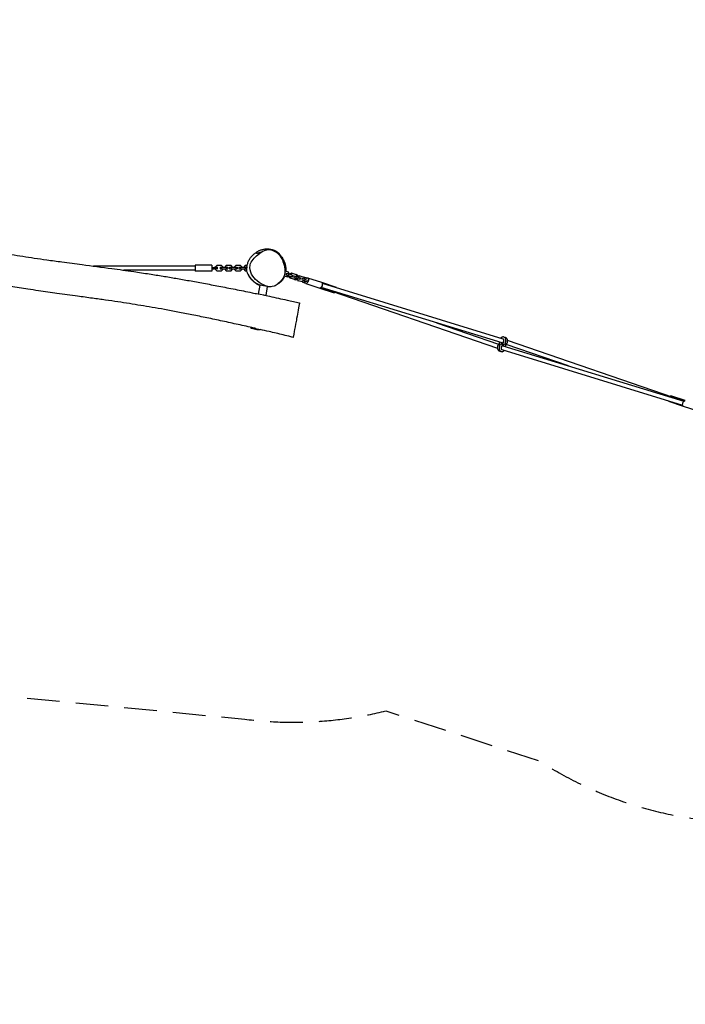
# Model space of a CAD drawing. Units: millimetres. Extents: x -7644 to 7900, y -3846 to 3832.
# Drawn here: x -5048 to -2453, y -3846 to -7 of the extents above; entities that cross this region are included whole.
import ezdxf

# ---------------------------------------------------------------- set-up
doc = ezdxf.new("R2010")
doc.units = ezdxf.units.MM
doc.header["$LTSCALE"] = 20
doc.linetypes.add('HIDDEN', pattern=[9.525, 6.35, -3.175])
doc.layers.add('2d', color=230, linetype='Continuous')
doc.layers.add('AS-SafetyZone', color=5, linetype='HIDDEN')

msp = doc.modelspace()

# ---------------------------------------------------------------- linework, layer by layer
at = {"layer": '2d'}
for p, q in [((-4090.5, -902.3), (-4092.7, -901.9)), ((-4084.6, -903.4), (-4090.5, -902.3)), ((-4051.4, -909.5), (-4055.8, -908.7)), ((-4364.8, -967.2), (-4761.2, -967.2)), ((-4364.8, -983.2), (-4643.6, -983.2)), ((-4364.8, -963.2), (-4364.8, -987.2)), ((-4298.8, -963.2), (-4364.8, -963.2)), ((-4298.8, -987.2), (-4364.8, -987.2)), ((-4298.8, -963.2), (-4298.8, -987.2)), ((-4298.8, -972.7), (-4289.8, -972.7)), ((-4298.8, -977.7), (-4289.8, -977.7)), ((-4275.3, -972.7), (-4289.8, -972.7)), ((-4275.3, -977.7), (-4289.8, -977.7)), ((-4279.8, -965), (-4285.8, -971)), ((-4285.8, -971), (-4285.8, -972.7)), ((-4285.8, -977.7), (-4285.8, -979.4)), ((-4285.8, -979.4), (-4279.8, -985.4)), ((-4261.3, -965), (-4279.8, -965)), ((-4279.8, -985.4), (-4261.3, -985.4)), ((-4267.3, -972.2), (-4267.3, -978.2)), ((-4267.3, -972.2), (-4261.3, -972.2)), ((-4267.3, -978.2), (-4261.3, -978.2)), ((-4255.3, -971), (-4261.3, -965)), ((-4261.3, -972.2), (-4261.3, -978.2)), ((-4261.3, -972.2), (-4242.8, -972.2)), ((-4261.3, -978.2), (-4242.8, -978.2)), ((-4261.3, -985.4), (-4255.3, -979.4)), ((-4255.3, -972.2), (-4255.3, -971)), ((-4255.3, -979.4), (-4255.3, -978.2)), ((-4242.8, -965), (-4248.8, -971)), ((-4248.8, -971), (-4248.8, -972.2)), ((-4248.8, -978.2), (-4248.8, -979.4)), ((-4248.8, -979.4), (-4242.8, -985.4)), ((-4224.3, -965), (-4242.8, -965)), ((-4242.8, -972.2), (-4242.8, -978.2)), ((-4242.8, -972.2), (-4236.8, -972.2)), ((-4242.8, -978.2), (-4236.8, -978.2)), ((-4242.8, -985.4), (-4224.3, -985.4)), ((-4236.8, -972.2), (-4236.8, -978.2)), ((-4230.3, -972.2), (-4230.3, -978.2)), ((-4230.3, -972.2), (-4224.3, -972.2)), ((-4230.3, -978.2), (-4224.3, -978.2)), ((-4218.3, -971), (-4224.3, -965)), ((-4224.3, -972.2), (-4224.3, -978.2)), ((-4224.3, -972.2), (-4205.8, -972.2)), ((-4224.3, -978.2), (-4205.8, -978.2)), ((-4224.3, -985.4), (-4218.3, -979.4)), ((-4218.3, -972.2), (-4218.3, -971)), ((-4218.3, -979.4), (-4218.3, -978.2)), ((-4205.8, -965), (-4211.8, -971)), ((-4211.8, -971), (-4211.8, -972.2)), ((-4211.8, -978.2), (-4211.8, -979.4)), ((-4211.8, -979.4), (-4205.8, -985.4)), ((-4187.3, -965), (-4205.8, -965)), ((-4205.8, -972.2), (-4205.8, -978.2)), ((-4205.8, -972.2), (-4199.8, -972.2)), ((-4205.8, -978.2), (-4199.8, -978.2)), ((-4205.8, -985.4), (-4187.3, -985.4)), ((-4199.8, -972.2), (-4199.8, -978.2)), ((-4193.3, -972.2), (-4193.3, -978.2)), ((-4193.3, -972.2), (-4187.3, -972.2)), ((-4193.3, -978.2), (-4187.3, -978.2)), ((-4181.3, -971), (-4187.3, -965)), ((-4187.3, -972.2), (-4187.3, -978.2)), ((-4187.3, -972.2), (-4168.8, -972.2)), ((-4187.3, -978.2), (-4168.8, -978.2)), ((-4187.3, -985.4), (-4181.3, -979.4)), ((-4181.3, -972.2), (-4181.3, -971)), ((-4181.3, -979.4), (-4181.3, -978.2)), ((-4168.8, -965), (-4174.8, -971)), ((-4174.8, -971), (-4174.8, -972.2)), ((-4174.8, -978.2), (-4174.8, -979.4)), ((-4174.8, -979.4), (-4168.8, -985.4)), ((-4161.5, -965), (-4168.8, -965)), ((-4168.8, -972.2), (-4168.8, -978.2)), ((-4168.8, -972.2), (-4162.8, -972.2)), ((-4168.8, -978.2), (-4163, -978.2)), ((-4168.8, -985.4), (-4162.6, -985.4)), ((-4162.8, -972.2), (-4162.8, -973.9)), ((-4149.2, -984.4), (-4149.2, -984.4)), ((-4013.3, -993.9), (-4015.2, -999.6)), ((-4014.6, -993.5), (-4013.3, -993.9)), ((-4014.4, -986), (-4014.4, -986)), ((-4013.7, -986.2), (-4001.4, -990.2)), ((-4008, -995.6), (-4009.8, -1001.3)), ((-4008.6, -995.5), (-4008, -995.6)), ((-4008, -995.6), (-4000.2, -998.2)), ((-4001.4, -990.2), (-3998.3, -997.5)), ((-3997.7, -997.7), (-4000.8, -991.6)), ((-3998.3, -997.5), (-3998.7, -998.7)), ((-3998.1, -998.9), (-3997.7, -997.7)), ((-3995.8, -998.3), (-3989, -994.2)), ((-3992.9, -999.2), (-3986.2, -995.2)), ((-3989, -994.2), (-3986.2, -995.2)), ((-3986.2, -995.2), (-3970.9, -1000.1)), ((-4007.7, -1009.6), (-4017.5, -1006.4)), ((-4015.6, -999.5), (-4015.2, -999.6)), ((-4010.4, -1001.2), (-4009.8, -1001.3)), ((-4009.8, -1001.3), (-4002.1, -1003.9)), ((-4000.9, -1005.5), (-4007.7, -1009.6)), ((-4006.4, -1008.9), (-4000.3, -1005.7)), ((-4000.2, -998.2), (-4002.1, -1003.9)), ((-4002.1, -1003.9), (-3986.8, -1008.8)), ((-4000.5, -1004.4), (-4000.9, -1005.5)), ((-4000.3, -1005.7), (-3999.9, -1004.6)), ((-4000.2, -998.2), (-3984.9, -1003.1)), ((-3998.4, -1006.3), (-3998, -1005.2)), ((-3998.4, -1006.3), (-3995.5, -1007.3)), ((-3995.3, -1013.6), (-3998.4, -1006.3)), ((-3996.2, -999.5), (-3995.8, -998.3)), ((-3995.8, -998.3), (-3992.9, -999.2)), ((-3995.5, -1007.3), (-3995.2, -1006.1)), ((-3992.5, -1014.6), (-3995.5, -1007.3)), ((-3995.3, -1013.6), (-3992.5, -1014.6)), ((-3993.3, -1000.4), (-3992.9, -999.2)), ((-3977.2, -1019.5), (-3992.5, -1014.6)), ((-3984.9, -1003.1), (-3986.8, -1008.8)), ((-3986.8, -1008.8), (-3984.7, -1009.5)), ((-3984.9, -1003.1), (-3982.8, -1003.8)), ((-3982.8, -1003.8), (-3984.7, -1009.5)), ((-3979.9, -1011.1), (-3979.3, -1011.3)), ((-3977.5, -1005.5), (-3979.3, -1011.3)), ((-3979.3, -1011.3), (-3971.6, -1013.8)), ((-3978.1, -1005.4), (-3977.5, -1005.5)), ((-3977.5, -1005.5), (-3969.7, -1008.1)), ((-3970.4, -1015.4), (-3977.2, -1019.5)), ((-3977.2, -1019.5), (-3972.6, -1021)), ((-3972.6, -1021), (-3967.1, -1018.2)), ((-3969.7, -1008.1), (-3971.6, -1013.8)), ((-3971.6, -1013.8), (-3956.3, -1018.7)), ((-3966.3, -1001.6), (-3970.9, -1000.1)), ((-3970.9, -1000.1), (-3967.8, -1007.4)), ((-3970, -1014.3), (-3970.4, -1015.4)), ((-3969.7, -1008.1), (-3954.5, -1013)), ((-3967.8, -1007.4), (-3968.2, -1008.6)), ((-3967.9, -1016.3), (-3967.5, -1015.1)), ((-3967.9, -1016.3), (-3965.1, -1017.2)), ((-3964.9, -1023.5), (-3967.9, -1016.3)), ((-3963.5, -1007.1), (-3966.3, -1001.6)), ((-3965.7, -1009.4), (-3965.3, -1008.2)), ((-3965.3, -1008.2), (-3958.5, -1004.1)), ((-3965.3, -1008.2), (-3962.5, -1009.1)), ((-3965.1, -1017.2), (-3964.7, -1016)), ((-3962, -1024.5), (-3965.1, -1017.2)), ((-3964.9, -1023.5), (-3962, -1024.5)), ((-3962.8, -1010.3), (-3962.5, -1009.1)), ((-3962.5, -1009.1), (-3955.7, -1005.1)), ((-3946.7, -1029.4), (-3962, -1024.5)), ((-3958.5, -1004.1), (-3955.7, -1005.1)), ((-3954.5, -1013), (-3956.3, -1018.7)), ((-3956.3, -1018.7), (-3954.2, -1019.4)), ((-3955.7, -1005.1), (-3940.4, -1010)), ((-3954.5, -1013), (-3952.4, -1013.7)), ((-3952.4, -1013.7), (-3954.2, -1019.4)), ((-3933.5, -1025.6), (-3948.1, -1020.9)), ((-3940, -1025.3), (-3946.7, -1029.4)), ((-3946.7, -1029.4), (-3937.4, -1032.4)), ((-3931.9, -1020.9), (-3946.6, -1016.1)), ((-3931.1, -1013), (-3940.4, -1010)), ((-3940.4, -1010), (-3937.3, -1017.3)), ((-3939.4, -1023.7), (-3940, -1025.3)), ((-3935.8, -1025.4), (-3939.6, -1024.2)), ((-3937.3, -1017.3), (-3937.9, -1018.9)), ((-3934, -1019.7), (-3937.7, -1018.5)), ((-3937.4, -1032.4), (-3935.9, -1031.7)), ((-3933.5, -1025.6), (-3927.6, -1027.6)), ((-3933.1, -1035.7), (-3878.7, -1053.4)), ((-3931.9, -1020.9), (-3926, -1022.8)), ((-3930.4, -1014.6), (-3931.1, -1013)), ((-3925.7, -1012.9), (-3871.3, -1030.6)), ((-3871.3, -1030.6), (-3814.6, -1049)), ((-3163, -1251.8), (-3868.3, -1035.7)), ((-4112.4, -1042.1), (-4118.7, -1076.5)), ((-4112.3, -1042.1), (-4112.4, -1042.1)), ((-4082.9, -1047.5), (-4112.3, -1042.1)), ((-4082.9, -1047.5), (-4089.2, -1081.9)), ((-3878.7, -1053.4), (-3822, -1071.8)), ((-3873.3, -1051.1), (-3185.9, -1287.3)), ((-3167.7, -1267.1), (-3873.2, -1050.9)), ((-3822, -1071.8), (-3821.1, -1069)), ((-3815.5, -1051.9), (-3814.6, -1049)), ((-4118.6, -1076.5), (-4118.7, -1076.5)), ((-4089.2, -1081.9), (-4118.6, -1076.5)), ((-3423.2, -1188.8), (-3180.8, -1272.1)), ((-4148.8, -1206.8), (-4109.2, -1214.1)), ((-4109.2, -1214.1), (-4109.6, -1214)), ((-3161.8, -1262.6), (-3165.4, -1269.8)), ((-3162.9, -1251.8), (-3162.9, -1251.8)), ((-3154.7, -1266.2), (-3158.3, -1273.4)), ((-2458.4, -1493.8), (-3145.8, -1257.6)), ((-3177, -1278.6), (-3173.4, -1271.4)), ((-3169.9, -1282.2), (-3166.3, -1275)), ((-3168.8, -1293), (-3168.8, -1293)), ((-3168.7, -1293), (-2463.4, -1509.2)), ((-3164.6, -1268.1), (-3167.8, -1267.1)), ((-3167.1, -1276.7), (-3163.9, -1277.8)), ((-3164, -1277.8), (-2458.5, -1493.9)), ((-2908.5, -1356), (-3150.9, -1272.7)), ((-2516.2, -1493), (-2517.1, -1495.8)), ((-2460.4, -1514.2), (-2517.1, -1495.8)), ((-2509.7, -1473), (-2510.6, -1475.8)), ((-2453, -1491.4), (-2509.7, -1473)), ((-2452.9, -1491.4), (-2453, -1491.4)), ((-2460.3, -1514.3), (-2460.4, -1514.2)), ((-2406.2, -1531.9), (-2460.3, -1514.3))]:
    msp.add_line(p, q, dxfattribs=at)
for centre, start, end in [((-4085.1, -976.5), 79.5625, 95.8227), ((-4085.1, -976.5), 63.3023, 79.5625), ((-4115.1, -1139.8), 243.3023, 259.5625), ((-4115.1, -1139.8), 259.5625, 273.7383)]:
    msp.add_arc(centre, 75, start, end, dxfattribs=at)
at = {"layer": '2d', "extrusion": (0, 0, -1)}
for centre, major_axis, ratio, start_param, end_param in [((-3929.4, -1024.3), (-3.7, -11.4), 0.5, -1.570796, 1.360926), ((-3929.4, -1024.3), (3.7, 11.4), 0.5, -1.360926, 1.570796), ((-3875, -1042), (3.7, 11.4), 0.5, 0, 1.570796), ((-3875, -1042), (-3.7, -11.4), 0.5, -1.570796, 0), ((-2456.6, -1502.9), (-3.7, -11.4), 0.505689, 0, 3.141593)]:
    msp.add_ellipse(centre, major_axis=major_axis, ratio=ratio, start_param=start_param, end_param=end_param, dxfattribs=at)
at = {"layer": '2d'}
for centre, major_axis, ratio, start_param, end_param in [((-3169.8, -1273.2), (-3.57, 1.8), 0.150017, -0.773885, 0), ((-3169.8, -1273.2), (3.57, -1.8), 0.150017, 0, 2.367707), ((-3168.6, -1269.4), (3.95, -0.64), 0.150017, -1.731035, -0.487626), ((-3168.6, -1269.4), (-3.95, 0.64), 0.150017, -2.367707, -1.393073), ((-3163.1, -1275.4), (-3.95, 0.64), 0.150017, -1.731035, -0.487626), ((-3163.1, -1275.4), (3.95, -0.64), 0.150017, -2.516603, -2.367707), ((-3163.1, -1275.4), (3.95, -0.64), 0.150017, -2.367707, -1.393073), ((-3168.6, -1269.4), (-3.95, 0.64), 0.150017, -2.516603, -2.367707), ((-3161.9, -1271.6), (-3.57, 1.8), 0.150017, 0, 2.367707), ((-3161.9, -1271.6), (3.57, -1.8), 0.150017, -0.773885, 0), ((-2456.7, -1502.8), (3.7, 11.4), 0.5, -0.005759, 0.832552), ((-2456.7, -1502.8), (-3.7, -11.4), 0.5, -0.832552, 0.005759)]:
    msp.add_ellipse(centre, major_axis=major_axis, ratio=ratio, start_param=start_param, end_param=end_param, dxfattribs=at)
for points, knots in [([(-5954.1, -741.5), (-5927.6, -746.2), (-5901, -750.9), (-5845.3, -761.1), (-5816, -766.5), (-5758.5, -777.6), (-5730.1, -783.1), (-5675.4, -794.2), (-5649, -799.6), (-5598.4, -810.5), (-5574.1, -815.8), (-5527, -826.5), (-5504.1, -831.8), (-5453.1, -843.7), (-5424.9, -850.3), (-5365.8, -864), (-5334.8, -871.2), (-5278.9, -883.6), (-5254, -888.9), (-5210.4, -897.9), (-5191.7, -901.7), (-5157.1, -908.4), (-5141.3, -911.3), (-5110.4, -916.9), (-5095.4, -919.5), (-5065.7, -924.5), (-5051, -926.9), (-5021.4, -931.6), (-5006.6, -933.8), (-4975.4, -938.4), (-4959.1, -940.7), (-4923, -945.7), (-4903.3, -948.4), (-4857.4, -954.5), (-4831.1, -958), (-4766.4, -966.5), (-4727.9, -971.6), (-4660.8, -980.7), (-4632.3, -984.7), (-4583.5, -991.9), (-4563.3, -994.9), (-4525.2, -1000.8), (-4507.3, -1003.6), (-4472.7, -1009.3), (-4456, -1012.1), (-4422, -1017.9), (-4404.7, -1021), (-4368.7, -1027.4), (-4350.1, -1030.8), (-4311.6, -1037.9), (-4291.7, -1041.7), (-4250.8, -1049.6), (-4229.7, -1053.7), (-4186.6, -1062.2), (-4164.5, -1066.7), (-4134.5, -1072.8), (-4126.6, -1074.4), (-4118.6, -1076.1)], [169.334411, 169.334411, 169.334411, 169.334411, 250.188193, 250.188193, 339.405977, 339.405977, 426.014514, 426.014514, 506.873908, 506.873908, 581.419529, 581.419529, 651.846372, 651.846372, 738.600813, 738.600813, 834.051863, 834.051863, 910.44167, 910.44167, 967.637633, 967.637633, 1016.101919, 1016.101919, 1061.734053, 1061.734053, 1106.542243, 1106.542243, 1151.548715, 1151.548715, 1201.169875, 1201.169875, 1260.916804, 1260.916804, 1340.53578, 1340.53578, 1457.263731, 1457.263731, 1543.731274, 1543.731274, 1605.256639, 1605.256639, 1659.455103, 1659.455103, 1710.377165, 1710.377165, 1763.084828, 1763.084828, 1819.863147, 1819.863147, 1880.573028, 1880.573028, 1945.000607, 1945.000607, 2012.652846, 2012.652846, 2037.011264, 2037.011264, 2037.011264, 2037.011264]), ([(-4128.2, -1210.6), (-4130.4, -1210.1), (-4132.7, -1209.6), (-4155.3, -1204.4), (-4175.7, -1199.8), (-4216.7, -1190.8), (-4237.2, -1186.3), (-4278, -1177.6), (-4298.1, -1173.3), (-4337.8, -1165.1), (-4357.2, -1161.2), (-4395.1, -1153.6), (-4413.6, -1150), (-4449.4, -1143.2), (-4466.7, -1139.9), (-4500, -1133.9), (-4516, -1131), (-4546.8, -1125.7), (-4561.5, -1123.3), (-4590.9, -1118.5), (-4605.6, -1116.1), (-4635.4, -1111.5), (-4650.6, -1109.2), (-4681.7, -1104.6), (-4697.5, -1102.3), (-4730.5, -1097.6), (-4747.5, -1095.2), (-4783.9, -1090.2), (-4803.3, -1087.5), (-4849.4, -1081.3), (-4876.2, -1077.7), (-4926.9, -1070.6), (-4950.9, -1067.2), (-4988.9, -1061.7), (-5002.8, -1059.5), (-5027.8, -1055.7), (-5038.9, -1053.9), (-5061.2, -1050.4), (-5072.5, -1048.5), (-5096.1, -1044.6), (-5108.5, -1042.5), (-5137.1, -1037.6), (-5153.4, -1034.7), (-5194.2, -1027.5), (-5218.8, -1023.1), (-5277.1, -1012.6), (-5310.9, -1006.5), (-5379.3, -993.8), (-5414.1, -987.4), (-5480.5, -974.8), (-5512.3, -968.8), (-5577, -956.2), (-5609.9, -949.7), (-5671.8, -937.3), (-5700.7, -931.4), (-5760.1, -919.2), (-5790.8, -912.8), (-5856.7, -898.8), (-5892.1, -891.2), (-5963.3, -875.7), (-5999.1, -867.8), (-6056, -855.1), (-6077.1, -850.4), (-6108, -843.3), (-6117.9, -841.1), (-6132.2, -837.8), (-6136.8, -836.8), (-6141.6, -835.7), (-6142.6, -835.5), (-6143.5, -835.3)], [150.839991, 150.839991, 150.839991, 150.839991, 157.787791, 157.787791, 220.74257, 220.74257, 283.910736, 283.910736, 345.835585, 345.835585, 405.429469, 405.429469, 461.902746, 461.902746, 514.71527, 514.71527, 563.533259, 563.533259, 608.374934, 608.374934, 652.943841, 652.943841, 699.031706, 699.031706, 747.304673, 747.304673, 799.127505, 799.127505, 857.933093, 857.933093, 939.368691, 939.368691, 1012.168496, 1012.168496, 1054.627581, 1054.627581, 1088.078679, 1088.078679, 1122.418668, 1122.418668, 1160.102563, 1160.102563, 1209.585399, 1209.585399, 1284.587418, 1284.587418, 1387.439467, 1387.439467, 1493.498465, 1493.498465, 1590.400397, 1590.400397, 1691.243078, 1691.243078, 1779.629172, 1779.629172, 1873.477752, 1873.477752, 1981.914434, 1981.914434, 2092.041393, 2092.041393, 2156.789933, 2156.789933, 2187.393549, 2187.393549, 2201.429874, 2201.429874, 2204.493055, 2204.493055, 2204.493055, 2204.493055]), ([(-4112.5, -1042.7), (-4112.6, -1042.6), (-4112.7, -1042.6), (-4113.2, -1042.5), (-4113.6, -1042.4), (-4114.3, -1042.1), (-4114.6, -1042), (-4115.4, -1041.7), (-4115.8, -1041.6), (-4116.7, -1041.3), (-4117.1, -1041.1), (-4118.1, -1040.6), (-4118.6, -1040.4), (-4119.7, -1039.8), (-4120.4, -1039.5), (-4122.1, -1038.6), (-4123.1, -1037.9), (-4125.7, -1036.3), (-4127.3, -1035.2), (-4130.8, -1032.6), (-4132.6, -1031.2), (-4136.1, -1028.2), (-4137.8, -1026.7), (-4141, -1023.7), (-4142.5, -1022.1), (-4145.5, -1019), (-4146.9, -1017.4), (-4149.6, -1014.1), (-4150.8, -1012.5), (-4153.2, -1009.1), (-4154.3, -1007.4), (-4156.3, -1004), (-4157.1, -1002.4), (-4158.9, -998.6), (-4159.8, -996.5), (-4161.2, -992.2), (-4161.8, -990), (-4162.5, -985.8), (-4162.8, -984.3), (-4163, -979.5), (-4163, -978.3), (-4162.9, -975.6), (-4162.8, -974.1), (-4162.5, -970.6), (-4162.2, -968.8), (-4161.6, -965.5), (-4161.3, -964), (-4160.5, -960.7), (-4160, -958.9), (-4158.8, -955), (-4158.1, -952.9), (-4156.4, -948.7), (-4155.4, -946.6), (-4153.3, -942.4), (-4152.1, -940.3), (-4150, -937), (-4148.9, -935.5), (-4147.2, -933.2), (-4146.6, -932.4), (-4145.3, -930.9), (-4145.1, -930.8), (-4144.8, -930.4), (-4144.7, -930.3), (-4144.5, -930.1), (-4144.4, -930), (-4144.2, -929.8), (-4144.1, -929.7), (-4144, -929.6), (-4144, -929.5), (-4143.8, -929.4), (-4143.8, -929.3), (-4143.6, -929.2), (-4143.6, -929.1), (-4143.4, -929), (-4143.3, -928.9), (-4143.2, -928.7), (-4143.1, -928.6), (-4142.8, -928.4), (-4142.7, -928.3), (-4142.4, -928), (-4142.3, -927.8), (-4141.9, -927.5), (-4141.8, -927.3), (-4141.4, -927), (-4141.2, -926.8), (-4140.8, -926.5), (-4140.6, -926.3), (-4140.1, -925.9), (-4139.9, -925.6), (-4139.1, -924.9), (-4138.5, -924.5), (-4137.1, -923.2), (-4136.2, -922.4), (-4134.1, -920.6), (-4133.2, -919.8), (-4131.1, -918.1), (-4130.1, -917.2), (-4127.9, -915.5), (-4126.8, -914.7), (-4124.3, -912.8), (-4122.8, -911.8), (-4119.7, -909.9), (-4118.3, -909.1), (-4115.4, -907.6), (-4114.1, -906.9), (-4111.1, -905.6), (-4109.6, -905), (-4106.3, -903.8), (-4104.6, -903.3), (-4100.8, -902.3), (-4098.8, -901.8), (-4094.6, -901.1), (-4092.3, -900.8), (-4088.2, -900.5), (-4086.3, -900.4), (-4082.9, -900.4), (-4081.3, -900.4), (-4078.3, -900.6), (-4076.8, -900.7), (-4073.7, -901.1), (-4072.1, -901.3), (-4068.6, -901.9), (-4067, -902.2), (-4063.5, -903.2), (-4062.9, -903.3), (-4061.7, -903.7), (-4061.3, -903.8), (-4060.6, -904), (-4060.3, -904.1), (-4059.8, -904.3), (-4059.6, -904.4), (-4059.1, -904.5), (-4058.7, -904.7), (-4058.1, -904.9), (-4057.8, -905), (-4057.1, -905.2), (-4056.8, -905.4), (-4056.1, -905.7), (-4055.7, -905.8), (-4054.8, -906.2), (-4054.3, -906.4), (-4053.3, -906.9), (-4052.8, -907.1), (-4051.7, -907.7), (-4051.1, -908), (-4049.9, -908.6), (-4049.2, -909), (-4047.9, -909.7), (-4047.3, -910.1), (-4045.9, -911), (-4045.2, -911.5), (-4043.8, -912.5), (-4043.1, -913), (-4041.7, -914.1), (-4041, -914.7), (-4039.6, -915.9), (-4038.9, -916.5), (-4037.5, -917.9), (-4036.8, -918.7), (-4035.3, -920.4), (-4034.6, -921.3), (-4032.9, -923.5), (-4032.1, -924.7), (-4030.8, -926.7), (-4030.2, -927.6), (-4029, -929.6), (-4028.4, -930.6), (-4027.5, -932.2), (-4027.2, -932.8), (-4026.9, -933.3)], [4626.351151, 4626.351151, 4626.351151, 4626.351151, 4627.45843, 4627.45843, 4631.295245, 4631.295245, 4637.170292, 4637.170292, 4645.889088, 4645.889088, 4658.622336, 4658.622336, 4677.118859, 4677.118859, 4705.386561, 4705.386561, 4754.772698, 4754.772698, 4833.297155, 4833.297155, 4914.513323, 4914.513323, 4979.565541, 4979.565541, 5033.679914, 5033.679914, 5078.667553, 5078.667553, 5115.539219, 5115.539219, 5145.130239, 5145.130239, 5168.80814, 5168.80814, 5197.463145, 5197.463145, 5223.559043, 5223.559043, 5248.103867, 5248.103867, 5255.761933, 5255.761933, 5264.259425, 5264.259425, 5276.62832, 5276.62832, 5287.220035, 5287.220035, 5301.720245, 5301.720245, 5319.096926, 5319.096926, 5338.852287, 5338.852287, 5359.96652, 5359.96652, 5377.819829, 5377.819829, 5388.802516, 5388.802516, 5390.285208, 5390.285208, 5390.967186, 5390.967186, 5391.595539, 5391.595539, 5391.848655, 5391.848655, 5392.102327, 5392.102327, 5392.355141, 5392.355141, 5392.864206, 5392.864206, 5393.366174, 5393.366174, 5394.365883, 5394.365883, 5396.447898, 5396.447898, 5400.091357, 5400.091357, 5406.124273, 5406.124273, 5415.913508, 5415.913508, 5431.695602, 5431.695602, 5458.264954, 5458.264954, 5509.84962, 5509.84962, 5566.878848, 5566.878848, 5603.929637, 5603.929637, 5632.087867, 5632.087867, 5655.919876, 5655.919876, 5681.11951, 5681.11951, 5696.893083, 5696.893083, 5708.714456, 5708.714456, 5719.787616, 5719.787616, 5730.44989, 5730.44989, 5741.972543, 5741.972543, 5755.004435, 5755.004435, 5767.259397, 5767.259397, 5778.745772, 5778.745772, 5791.133372, 5791.133372, 5805.707247, 5805.707247, 5823.513723, 5823.513723, 5826.937023, 5826.937023, 5828.494114, 5828.494114, 5829.495034, 5829.495034, 5830.139729, 5830.139729, 5831.213012, 5831.213012, 5832.250369, 5832.250369, 5833.550803, 5833.550803, 5835.493481, 5835.493481, 5838.38144, 5838.38144, 5842.361432, 5842.361432, 5847.867064, 5847.867064, 5855.324984, 5855.324984, 5865.18961, 5865.18961, 5877.909988, 5877.909988, 5893.95248, 5893.95248, 5913.913959, 5913.913959, 5938.762172, 5938.762172, 5970.15587, 5970.15587, 6011.31924, 6011.31924, 6068.006974, 6068.006974, 6117.816213, 6117.816213, 6184.771337, 6184.771337, 6224.448362, 6224.448362, 6224.448362, 6224.448362]), ([(-4149.9, -964.8), (-4149.8, -964.2), (-4146.6, -947.8), (-4123.1, -924.5), (-4086.2, -896.3), (-4038.5, -912.8), (-4020.2, -950), (-4014.3, -977.4), (-4014.4, -988.1)], [0.0819994, 0.0819994, 0.0819994, 0.0819994, 0.0861958, 0.2017008, 0.2977964, 0.3971195, 0.5067779, 0.582, 0.582, 0.582, 0.582]), ([(-4125.3, -917.7), (-4125.3, -917.7), (-4125.3, -917.7), (-4125.1, -917.6), (-4125, -917.5), (-4124.4, -917.3), (-4124, -917.2), (-4122.9, -916.8), (-4122.2, -916.6), (-4120.3, -916), (-4119.1, -915.7), (-4116, -914.9), (-4114.2, -914.5), (-4111.5, -914), (-4110.5, -913.8), (-4109.1, -913.5), (-4108.5, -913.4), (-4107.8, -913.3), (-4107.5, -913.2), (-4107.3, -913.1)], [7048.96723, 7048.96723, 7048.96723, 7048.96723, 7060.376915, 7060.376915, 7084.184861, 7084.184861, 7119.878554, 7119.878554, 7171.53273, 7171.53273, 7247.538561, 7247.538561, 7357.241859, 7357.241859, 7445.415756, 7445.415756, 7517.82263, 7517.82263, 7582.654032, 7582.654032, 7582.654032, 7582.654032]), ([(-4041.8, -918.2), (-4041.6, -918.3), (-4041.4, -918.5), (-4040.6, -919.3), (-4040, -919.8), (-4038.7, -921), (-4037.9, -921.8), (-4036.4, -923.3), (-4035.6, -924), (-4034.1, -925.6), (-4033.3, -926.3), (-4031.8, -927.9), (-4031.1, -928.7), (-4029.6, -930.3), (-4028.8, -931.1), (-4027.2, -933), (-4026.7, -933.4), (-4023.7, -938.1), (-4022.9, -939.2), (-4021.5, -942), (-4020.9, -943.1), (-4019.9, -945.5), (-4019.4, -946.7), (-4018.6, -948.8), (-4018.4, -949.4), (-4018, -950.4), (-4017.9, -950.9), (-4017.6, -951.7), (-4017.5, -952.1), (-4017.3, -952.8), (-4017.2, -953), (-4017, -953.6), (-4016.9, -954), (-4016.7, -954.6), (-4016.7, -954.9), (-4016.5, -955.4), (-4016.4, -955.7), (-4016.3, -956.3), (-4016.2, -956.7), (-4016, -957.5), (-4015.9, -957.9), (-4015.7, -958.8), (-4015.6, -959.3), (-4015.4, -960.3), (-4015.3, -960.9), (-4015.1, -962), (-4015, -962.6), (-4014.7, -963.9), (-4014.6, -964.5), (-4014.4, -966), (-4014.3, -966.7), (-4014.1, -968.4), (-4014, -969.3), (-4013.8, -971.4), (-4013.7, -972.5), (-4013.6, -975), (-4013.5, -976.2), (-4013.5, -979.1), (-4013.5, -980.5), (-4013.6, -983.6), (-4013.6, -985.2), (-4013.9, -988.3), (-4014.1, -989.8), (-4014.4, -992.4), (-4014.6, -993.6), (-4014.8, -994.5), (-4014.8, -994.5), (-4014.8, -994.5)], [0, 0, 0, 0, 10.000024, 10.000024, 40.000448, 40.000448, 88.905094, 88.905094, 148.347909, 148.347909, 220.308381, 220.308381, 305.018171, 305.018171, 405.897421, 405.897421, 524.275019, 524.275019, 553.196414, 553.196414, 568.613574, 568.613574, 579.98685, 579.98685, 583.577692, 583.577692, 585.688651, 585.688651, 587.117941, 587.117941, 587.949949, 587.949949, 589.046707, 589.046707, 589.940687, 589.940687, 590.967811, 590.967811, 592.426785, 592.426785, 594.829972, 594.829972, 598.205944, 598.205944, 603.003876, 603.003876, 609.538968, 609.538968, 618.575841, 618.575841, 630.906121, 630.906121, 648.544529, 648.544529, 672.708223, 672.708223, 704.685299, 704.685299, 745.286213, 745.286213, 794.120877, 794.120877, 847.777762, 847.777762, 899.095177, 899.095177, 899.893443, 899.893443, 899.893443, 899.893443]), ([(-4029.5, -928.8), (-4027.5, -931.3), (-4025.7, -933.9), (-4021.4, -940.8), (-4019.2, -945.2), (-4017.4, -949.6)], [-33.410221, -33.410221, -33.410221, -33.410221, -25.485243, -25.485243, -12.795171, -12.795171, -12.795171, -12.795171]), ([(-4022.2, -940.7), (-4022.1, -940.9), (-4021.9, -941), (-4021.6, -941.6), (-4021.3, -942.1), (-4020.6, -943.3), (-4020.2, -944.1), (-4019.5, -945.4), (-4019.2, -945.8), (-4018.6, -947.1), (-4018.1, -948.1), (-4017.3, -949.8), (-4017, -950.5), (-4016.5, -951.7), (-4016.3, -952.2), (-4015.8, -953.2), (-4015.7, -953.7), (-4015.4, -954.6), (-4015.2, -954.9), (-4014.9, -955.7), (-4014.8, -956.1), (-4014.5, -956.9), (-4014.4, -957.3), (-4014.1, -958.2), (-4014, -958.7), (-4013.7, -959.7), (-4013.6, -960.2), (-4013.3, -961.2), (-4013.2, -961.8), (-4012.9, -962.9), (-4012.8, -963.5), (-4012.5, -964.8), (-4012.3, -965.6), (-4012, -967.5), (-4011.8, -968.7), (-4011.3, -972), (-4011, -974.2), (-4010.7, -978.6), (-4010.6, -980.9), (-4010.6, -984.6), (-4010.6, -985.9), (-4010.7, -987.2)], [2137.492974, 2137.492974, 2137.492974, 2137.492974, 2138.395526, 2138.395526, 2140.164871, 2140.164871, 2143.283191, 2143.283191, 2144.728935, 2144.728935, 2147.806833, 2147.806833, 2150.352272, 2150.352272, 2152.550802, 2152.550802, 2155.145913, 2155.145913, 2158.078614, 2158.078614, 2162.131572, 2162.131572, 2168.090113, 2168.090113, 2176.53048, 2176.53048, 2188.284655, 2188.284655, 2204.488997, 2204.488997, 2226.95013, 2226.95013, 2259.17288, 2259.17288, 2314.920875, 2314.920875, 2405.261684, 2405.261684, 2487.708782, 2487.708782, 2532.144214, 2532.144214, 2532.144214, 2532.144214]), ([(-4014.4, -988.1), (-4014.4, -994.3), (-4017.2, -1013), (-4034.7, -1033), (-4070.3, -1056.6), (-4115.8, -1034.3), (-4138.9, -1009.6), (-4144, -999.3), (-4149.3, -988.8), (-4151.8, -976.1), (-4149.9, -964.8)], [0.582, 0.582, 0.582, 0.582, 0.6253964, 0.7170366, 0.7570263, 0.9195532, 1, 1, 1, 1.0819994, 1.0819994, 1.0819994, 1.0819994]), ([(-4110.9, -1042.3), (-4111.4, -1042.1), (-4112, -1041.9), (-4113.2, -1041.4), (-4113.6, -1041.2), (-4114.5, -1040.8), (-4114.9, -1040.7), (-4115.5, -1040.4), (-4115.7, -1040.3), (-4116.4, -1040), (-4116.8, -1039.8), (-4117.7, -1039.3), (-4118.1, -1039.1), (-4119.2, -1038.5), (-4119.9, -1038.2), (-4121.4, -1037.3), (-4122.3, -1036.8), (-4124.5, -1035.4), (-4126, -1034.5), (-4128.7, -1032.7), (-4130, -1031.7), (-4132.1, -1030.1), (-4132.9, -1029.4), (-4134.4, -1028.2), (-4135.2, -1027.5), (-4137.1, -1025.8), (-4138.3, -1024.7), (-4141, -1022.1), (-4142.5, -1020.4), (-4144.5, -1018.2), (-4144.9, -1017.7), (-4145.9, -1016.5), (-4146.4, -1015.8), (-4147.4, -1014.5), (-4147.9, -1013.9), (-4148.7, -1012.8), (-4149.1, -1012.3), (-4149.9, -1011.2), (-4150.2, -1010.7), (-4151, -1009.6), (-4151.3, -1009.1), (-4152, -1008.1), (-4152.3, -1007.6), (-4152.9, -1006.5), (-4153.2, -1006.1), (-4153.7, -1005.1), (-4154, -1004.6), (-4154.5, -1003.8), (-4154.7, -1003.4), (-4155.1, -1002.6), (-4155.2, -1002.3), (-4155.5, -1001.8), (-4155.6, -1001.6), (-4155.7, -1001.4), (-4155.7, -1001.4), (-4155.7, -1001.4)], [3472.555521, 3472.555521, 3472.555521, 3472.555521, 3477.446333, 3477.446333, 3480.173392, 3480.173392, 3481.613035, 3481.613035, 3482.512845, 3482.512845, 3483.868046, 3483.868046, 3485.406691, 3485.406691, 3487.680851, 3487.680851, 3490.961013, 3490.961013, 3496.328712, 3496.328712, 3501.076724, 3501.076724, 3504.311251, 3504.311251, 3507.568695, 3507.568695, 3512.951533, 3512.951533, 3519.989766, 3519.989766, 3521.93197, 3521.93197, 3524.650235, 3524.650235, 3527.320483, 3527.320483, 3530.211209, 3530.211209, 3533.632692, 3533.632692, 3537.848324, 3537.848324, 3543.123481, 3543.123481, 3549.735524, 3549.735524, 3557.968455, 3557.968455, 3568.097479, 3568.097479, 3580.368996, 3580.368996, 3594.98802, 3594.98802, 3607.110034, 3607.110034, 3607.110034, 3607.110034]), ([(-4015.1, -1007.2), (-4015.5, -1008.2), (-4016, -1009.3), (-4017.3, -1012), (-4018.2, -1013.8), (-4020.2, -1017.1), (-4021.3, -1018.6), (-4023.5, -1021.6), (-4024.6, -1023), (-4027, -1025.6), (-4028.2, -1026.9), (-4030.7, -1029.2), (-4032, -1030.4), (-4034.8, -1032.7), (-4036.2, -1033.8), (-4039.5, -1036), (-4041.3, -1037.1), (-4042.9, -1038.1)], [2736.625234, 2736.625234, 2736.625234, 2736.625234, 2763.224579, 2763.224579, 2803.5163, 2803.5163, 2833.857327, 2833.857327, 2856.798915, 2856.798915, 2874.711584, 2874.711584, 2889.723992, 2889.723992, 2903.983478, 2903.983478, 2919.872877, 2919.872877, 2919.872877, 2919.872877]), ([(-4068.1, -1047.9), (-4068.4, -1047.9), (-4068.6, -1047.9), (-4069.7, -1048), (-4070.4, -1048), (-4072.4, -1048), (-4073.5, -1048), (-4075.9, -1047.9), (-4077.1, -1047.9), (-4079.9, -1047.7), (-4081.3, -1047.6), (-4082.7, -1047.5), (-4082.8, -1047.5), (-4082.9, -1047.5)], [0, 0, 0, 0, 10.000021, 10.000021, 40.000363, 40.000363, 91.780565, 91.780565, 157.463184, 157.463184, 242.592326, 242.592326, 247.147938, 247.147938, 247.147938, 247.147938]), ([(-4079.6, -1047.7), (-4080.6, -1047.7), (-4081.7, -1047.7), (-4082.7, -1047.7), (-4082.8, -1047.7), (-4082.9, -1047.7)], [3110.78523, 3110.78523, 3110.78523, 3110.78523, 3135.838108, 3135.838108, 3138.374024, 3138.374024, 3138.374024, 3138.374024]), ([(-4099.6, -1080), (-4091.1, -1081.8), (-4082.6, -1083.5), (-4051.2, -1090.1), (-4028.3, -1095), (-3989.4, -1103.4), (-3973.3, -1106.9), (-3957.2, -1110.5)], [2056.513015, 2056.513015, 2056.513015, 2056.513015, 2082.567611, 2082.567611, 2152.947062, 2152.947062, 2202.493001, 2202.493001, 2202.493001, 2202.493001]), ([(-3957.2, -1110.5), (-3957.2, -1110.5), (-3957.4, -1111.3), (-3957.7, -1113), (-3958.4, -1117.2), (-3961.5, -1133.9), (-3966.4, -1160.1), (-3968.5, -1171.8)], [0.9558976, 0.9558976, 0.9558976, 0.9558976, 1, 1, 1, 1.1098794, 1.189975, 1.189975, 1.189975, 1.189975]), ([(-3968.5, -1171.8), (-3969.2, -1175.7), (-3972.5, -1193.7), (-3979.8, -1232.9), (-3982, -1245.2), (-3982, -1245.2)], [0.189975, 0.189975, 0.189975, 0.189975, 0.2169207, 0.3114272, 0.4478172, 0.4478172, 0.4478172, 0.4478172]), ([(-3982, -1245.2), (-3985.2, -1244.4), (-3988.5, -1243.6), (-4001.3, -1240.5), (-4011, -1238.1), (-4039.1, -1231.4), (-4057.5, -1227), (-4087.5, -1220), (-4099, -1217.3), (-4110.5, -1214.6)], [0, 0, 0, 0, 10.000009, 10.000009, 40.000222, 40.000222, 97.052952, 97.052952, 132.664801, 132.664801, 132.664801, 132.664801]), ([(-3178.1, -1263.9), (-3178.1, -1264.2), (-3178, -1264.4), (-3177.9, -1265.4), (-3177.7, -1266.1), (-3177.5, -1266.8)], [1.9192029, 1.9192029, 1.9192029, 1.9192029, 1.9732811, 1.9732811, 2.1303608, 2.1303608, 2.1303608, 2.1303608]), ([(-3177.2, -1268.6), (-3177.2, -1268.5), (-3177.2, -1268.5), (-3177.2, -1268.5), (-3177.2, -1268.5), (-3177.2, -1268.4), (-3177.2, -1268.3), (-3177.2, -1268.1), (-3177.2, -1267.9), (-3177.3, -1267.5), (-3177.4, -1267.1), (-3177.5, -1266.8)], [5.940109, 5.940109, 5.940109, 5.940109, 6.158743, 6.158743, 6.615106, 6.615106, 7.170927, 7.170927, 7.898795, 7.898795, 9.122268, 9.122268, 9.122268, 9.122268]), ([(-3160.4, -1244.2), (-3161.6, -1243.8), (-3162.8, -1243.7), (-3165.4, -1243.8), (-3166.7, -1244.1), (-3169.2, -1245.2), (-3170.5, -1246), (-3172.2, -1247.4), (-3172.8, -1248), (-3173.3, -1248.6)], [6.057352, 6.057352, 6.057352, 6.057352, 6.32123, 6.32123, 6.599741, 6.599741, 6.912547, 6.912547, 7.081632, 7.081632, 7.081632, 7.081632]), ([(-3169.3, -1266.6), (-3169.3, -1267), (-3169.2, -1267.4), (-3169.1, -1268.9), (-3169.3, -1270.1), (-3169.8, -1271.6), (-3170, -1272), (-3170.2, -1272.4)], [2.374378, 2.374378, 2.374378, 2.374378, 3.69798, 3.69798, 7.361534, 7.361534, 8.703802, 8.703802, 8.703802, 8.703802]), ([(-3161.1, -1260.8), (-3160.8, -1260), (-3160.6, -1259.2), (-3160.5, -1257.6), (-3160.4, -1256.8), (-3160.6, -1255.4), (-3160.7, -1254.8), (-3161.1, -1253.7), (-3161.3, -1253.2), (-3161.9, -1252.5), (-3162.2, -1252.2), (-3162.6, -1251.9), (-3162.7, -1251.9), (-3162.9, -1251.8)], [4.486555, 4.486555, 4.486555, 4.486555, 4.761363, 4.761363, 5.034584, 5.034584, 5.304748, 5.304748, 5.577924, 5.577924, 5.885948, 5.885948, 6.057352, 6.057352, 6.057352, 6.057352]), ([(-3161.8, -1262.6), (-3161.8, -1262.5), (-3161.7, -1262.4), (-3161.6, -1262.2), (-3161.5, -1262), (-3161.4, -1261.8), (-3161.4, -1261.7), (-3161.3, -1261.4), (-3161.3, -1261.3), (-3161.2, -1261.1), (-3161.1, -1260.9), (-3161.1, -1260.8)], [4.2727741, 4.2727741, 4.2727741, 4.2727741, 4.3155304, 4.3155304, 4.3582866, 4.3582866, 4.4010428, 4.4010428, 4.443799, 4.443799, 4.4865553, 4.4865553, 4.4865553, 4.4865553]), ([(-3153.5, -1263.3), (-3153, -1261.8), (-3152.7, -1260.3), (-3152.4, -1257.2), (-3152.5, -1255.7), (-3152.9, -1252.7), (-3153.4, -1251.3), (-3154.7, -1248.7), (-3155.5, -1247.4), (-3157.6, -1245.6), (-3158.8, -1244.8), (-3160.1, -1244.3), (-3160.3, -1244.3), (-3160.4, -1244.2)], [4.486555, 4.486555, 4.486555, 4.486555, 4.800715, 4.800715, 5.114874, 5.114874, 5.429033, 5.429033, 5.743192, 5.743192, 6.027216, 6.027216, 6.057352, 6.057352, 6.057352, 6.057352]), ([(-3154.7, -1266.2), (-3154.6, -1266), (-3154.5, -1265.8), (-3154.3, -1265.5), (-3154.2, -1265.3), (-3154.1, -1264.9), (-3154, -1264.7), (-3153.8, -1264.3), (-3153.8, -1264.1), (-3153.6, -1263.7), (-3153.5, -1263.5), (-3153.5, -1263.3)], [4.2727741, 4.2727741, 4.2727741, 4.2727741, 4.3155304, 4.3155304, 4.3582866, 4.3582866, 4.4010428, 4.4010428, 4.443799, 4.443799, 4.4865553, 4.4865553, 4.4865553, 4.4865553]), ([(-3146.8, -1265.5), (-3146.3, -1264), (-3146, -1262.5), (-3145.7, -1259.4), (-3145.7, -1257.9), (-3146.2, -1254.9), (-3146.6, -1253.5), (-3147.9, -1250.8), (-3148.8, -1249.6), (-3150.9, -1247.7), (-3152, -1247), (-3153.4, -1246.5), (-3153.5, -1246.4), (-3153.7, -1246.4)], [4.486555, 4.486555, 4.486555, 4.486555, 4.800715, 4.800715, 5.114874, 5.114874, 5.429033, 5.429033, 5.743192, 5.743192, 6.027216, 6.027216, 6.057352, 6.057352, 6.057352, 6.057352]), ([(-3151.4, -1273.3), (-3151, -1272.9), (-3150.6, -1272.4), (-3149.9, -1271.5), (-3149.5, -1271), (-3148.8, -1270), (-3148.5, -1269.4), (-3147.9, -1268.3), (-3147.6, -1267.8), (-3147.2, -1266.7), (-3146.9, -1266.1), (-3146.8, -1265.5)], [3.859283, 3.859283, 3.859283, 3.859283, 3.9847375, 3.9847375, 4.1101919, 4.1101919, 4.2356464, 4.2356464, 4.3611008, 4.3611008, 4.4865553, 4.4865553, 4.4865553, 4.4865553]), ([(-3185, -1279.4), (-3185.4, -1280.8), (-3185.7, -1282.4), (-3186, -1285.4), (-3186, -1287), (-3185.5, -1289.9), (-3185.1, -1291.4), (-3183.8, -1294), (-3182.9, -1295.2), (-3180.8, -1297.1), (-3179.7, -1297.8), (-3178.3, -1298.3), (-3178.2, -1298.4), (-3178, -1298.4)], [1.344963, 1.344963, 1.344963, 1.344963, 1.659122, 1.659122, 1.973281, 1.973281, 2.28744, 2.28744, 2.6016, 2.6016, 2.885623, 2.885623, 2.915759, 2.915759, 2.915759, 2.915759]), ([(-3180.3, -1271.6), (-3180.7, -1272), (-3181.1, -1272.4), (-3181.9, -1273.4), (-3182.2, -1273.9), (-3182.9, -1274.9), (-3183.2, -1275.4), (-3183.8, -1276.5), (-3184.1, -1277), (-3184.5, -1278.2), (-3184.8, -1278.8), (-3185, -1279.4)], [0.7176904, 0.7176904, 0.7176904, 0.7176904, 0.8431448, 0.8431448, 0.9685993, 0.9685993, 1.0940537, 1.0940537, 1.2195082, 1.2195082, 1.3449626, 1.3449626, 1.3449626, 1.3449626]), ([(-3180.3, -1271.6), (-3179.6, -1270.9), (-3179, -1270.3), (-3178.2, -1269.6), (-3178, -1269.5), (-3177.8, -1269.4), (-3177.8, -1269.3), (-3177.7, -1269.2), (-3177.6, -1269.1), (-3177.5, -1269.1), (-3177.5, -1269), (-3177.5, -1269), (-3177.5, -1269), (-3177.4, -1268.9), (-3177.4, -1268.9), (-3177.4, -1268.9), (-3177.4, -1268.8), (-3177.4, -1268.8), (-3177.4, -1268.8), (-3177.3, -1268.7), (-3177.3, -1268.7), (-3177.3, -1268.6), (-3177.2, -1268.6), (-3177.2, -1268.6), (-3177.2, -1268.6), (-3177.2, -1268.6), (-3177.2, -1268.6), (-3177.2, -1268.5), (-3177.2, -1268.5), (-3177.2, -1268.5), (-3177.2, -1268.5), (-3177.2, -1268.5)], [0, 0, 0, 0, 2.897751, 2.897751, 3.424609, 3.424609, 3.76166, 3.76166, 4.190739, 4.190739, 4.440691, 4.440691, 4.628598, 4.628598, 4.703501, 4.703501, 4.776991, 4.776991, 4.850143, 4.850143, 4.995112, 4.995112, 5.068508, 5.068508, 5.104954, 5.104954, 5.141375, 5.141375, 5.214793, 5.214793, 5.248405, 5.248405, 5.248405, 5.248405]), ([(-3178.2, -1281.5), (-3178.7, -1283), (-3179, -1284.5), (-3179.3, -1287.6), (-3179.2, -1289.1), (-3178.8, -1292.1), (-3178.3, -1293.5), (-3177, -1296.2), (-3176.2, -1297.4), (-3174.1, -1299.3), (-3173, -1300), (-3171.6, -1300.5), (-3171.4, -1300.6), (-3171.3, -1300.6)], [1.344963, 1.344963, 1.344963, 1.344963, 1.659122, 1.659122, 1.973281, 1.973281, 2.28744, 2.28744, 2.6016, 2.6016, 2.885623, 2.885623, 2.915759, 2.915759, 2.915759, 2.915759]), ([(-3177, -1278.6), (-3177.1, -1278.8), (-3177.2, -1279), (-3177.4, -1279.4), (-3177.5, -1279.6), (-3177.6, -1280), (-3177.7, -1280.2), (-3177.9, -1280.5), (-3177.9, -1280.7), (-3178.1, -1281.1), (-3178.2, -1281.3), (-3178.2, -1281.5)], [1.1311815, 1.1311815, 1.1311815, 1.1311815, 1.1739377, 1.1739377, 1.2166939, 1.2166939, 1.2594502, 1.2594502, 1.3022064, 1.3022064, 1.3449626, 1.3449626, 1.3449626, 1.3449626]), ([(-3170.6, -1284), (-3170.9, -1284.8), (-3171.1, -1285.6), (-3171.2, -1287.2), (-3171.3, -1288), (-3171.1, -1289.4), (-3171, -1290.1), (-3170.6, -1291.2), (-3170.4, -1291.6), (-3169.8, -1292.4), (-3169.5, -1292.6), (-3169.1, -1292.9), (-3169, -1293), (-3168.8, -1293)], [1.344963, 1.344963, 1.344963, 1.344963, 1.619771, 1.619771, 1.892991, 1.892991, 2.163156, 2.163156, 2.436331, 2.436331, 2.744355, 2.744355, 2.915759, 2.915759, 2.915759, 2.915759]), ([(-3171.3, -1300.6), (-3170.1, -1301), (-3168.9, -1301.2), (-3166.3, -1301), (-3165, -1300.7), (-3162.5, -1299.7), (-3161.2, -1298.9), (-3159.5, -1297.4), (-3158.9, -1296.8), (-3158.4, -1296.2)], [2.915759, 2.915759, 2.915759, 2.915759, 3.179638, 3.179638, 3.458149, 3.458149, 3.770954, 3.770954, 3.940039, 3.940039, 3.940039, 3.940039]), ([(-3169.9, -1282.2), (-3169.9, -1282.3), (-3170, -1282.4), (-3170.1, -1282.7), (-3170.2, -1282.8), (-3170.3, -1283), (-3170.3, -1283.2), (-3170.4, -1283.4), (-3170.4, -1283.5), (-3170.5, -1283.8), (-3170.6, -1283.9), (-3170.6, -1284)], [1.1311815, 1.1311815, 1.1311815, 1.1311815, 1.1739377, 1.1739377, 1.2166939, 1.2166939, 1.2594502, 1.2594502, 1.3022064, 1.3022064, 1.3449626, 1.3449626, 1.3449626, 1.3449626]), ([(-3162.4, -1278.3), (-3162.4, -1277.9), (-3162.5, -1277.4), (-3162.6, -1275.9), (-3162.4, -1274.7), (-3161.9, -1273.2), (-3161.7, -1272.8), (-3161.5, -1272.4)], [2.374378, 2.374378, 2.374378, 2.374378, 3.69798, 3.69798, 7.361534, 7.361534, 8.703802, 8.703802, 8.703802, 8.703802]), ([(-3151.4, -1273.3), (-3152.1, -1273.9), (-3152.7, -1274.5), (-3153.5, -1275.2), (-3153.7, -1275.3), (-3153.9, -1275.5), (-3153.9, -1275.5), (-3154, -1275.7), (-3154.1, -1275.7), (-3154.2, -1275.8), (-3154.2, -1275.8), (-3154.2, -1275.9), (-3154.2, -1275.9), (-3154.3, -1275.9), (-3154.3, -1275.9), (-3154.3, -1276), (-3154.3, -1276), (-3154.3, -1276), (-3154.3, -1276.1), (-3154.4, -1276.1), (-3154.4, -1276.2), (-3154.4, -1276.2), (-3154.5, -1276.2), (-3154.5, -1276.3), (-3154.5, -1276.3), (-3154.5, -1276.3), (-3154.5, -1276.3), (-3154.5, -1276.3), (-3154.5, -1276.3), (-3154.5, -1276.3), (-3154.5, -1276.3), (-3154.5, -1276.3)], [0, 0, 0, 0, 2.897751, 2.897751, 3.424609, 3.424609, 3.76166, 3.76166, 4.190739, 4.190739, 4.440691, 4.440691, 4.628598, 4.628598, 4.703501, 4.703501, 4.776991, 4.776991, 4.850143, 4.850143, 4.995112, 4.995112, 5.068508, 5.068508, 5.104954, 5.104954, 5.141375, 5.141375, 5.214793, 5.214793, 5.248405, 5.248405, 5.248405, 5.248405]), ([(-3154.5, -1276.3), (-3154.5, -1276.3), (-3154.5, -1276.3), (-3154.5, -1276.3), (-3154.5, -1276.3), (-3154.5, -1276.5), (-3154.5, -1276.5), (-3154.5, -1276.8), (-3154.5, -1276.9), (-3154.4, -1277.4), (-3154.3, -1277.7), (-3154.2, -1278)], [5.940109, 5.940109, 5.940109, 5.940109, 6.158743, 6.158743, 6.615107, 6.615107, 7.170927, 7.170927, 7.898797, 7.898797, 9.122268, 9.122268, 9.122268, 9.122268]), ([(-3153.6, -1280.9), (-3153.6, -1280.7), (-3153.7, -1280.4), (-3153.8, -1279.4), (-3154, -1278.7), (-3154.2, -1278)], [5.0607956, 5.0607956, 5.0607956, 5.0607956, 5.1148738, 5.1148738, 5.2719534, 5.2719534, 5.2719534, 5.2719534])]:
    msp.add_open_spline(points, degree=3, knots=knots, dxfattribs=at)
for points in [[(-3162.9, -1251.8), (-3162.9, -1251.8), (-3163, -1251.8), (-3163, -1251.8)], [(-3168.8, -1293), (-3168.8, -1293), (-3168.8, -1293), (-3168.7, -1293)]]:
    msp.add_rational_spline(points, [0.500483425174, 0.500482592107, 0.500486211316, 0.500494282799], degree=3, dxfattribs=at)
for points in [[(-3153.7, -1246.4), (-3154.8, -1246), (-3156, -1245.9), (-3157.2, -1245.9)], [(-3178, -1298.4), (-3176.9, -1298.8), (-3175.7, -1299), (-3174.5, -1298.9)]]:
    msp.add_open_spline(points, degree=3, dxfattribs=at)
at = {"layer": 'AS-SafetyZone', "flags": 128}
msp.add_lwpolyline([(4670.1, -2938.6), (5414.6, -2696.6, 0.592797), (7881.5, -839.1), (7623.1, 1240.4, 0.316783), (6484, 2538.9, 0.084019), (5988.6, 2610.9, 0.341347), (5792.8, 2871.6, 0.31101), (4038.3, 3822.3), (2108.9, 3629.6, 0.222408), (793.8, 2926.3), (1, 2668.6, 0.087621), (-459.6, 2913.7), (-1418, 3151.6, 0.039796), (-1653.2, 3190.4), (-1833.7, 3249.1, 0.233259), (-3147.3, 3058.4, 0.141303), (-4085.2, 3281.2), (-5589.6, 3284.7, 0.437869), (-7415.5, 1580.9), (-7418.4, 746.9, 0.081692), (-7319, 190, 0.126407), (-7605.8, -499.2, 0.211211), (-7376.1, -1690.4, 0.270122), (-6129.6, -2543.5), (-4170.7, -2734, 0.092525), (-3621.2, -2701.8), (-3023.1, -2895.9, 0.219423), (-1779.8, -3074.3), (-389.1, -2769, 0.328556), (1403.5, -3837.3), (3381.1, -3644.2, 0.218831), (4670.1, -2938.6)], format="xyb", dxfattribs=at)

doc.saveas('drawing.dxf')
